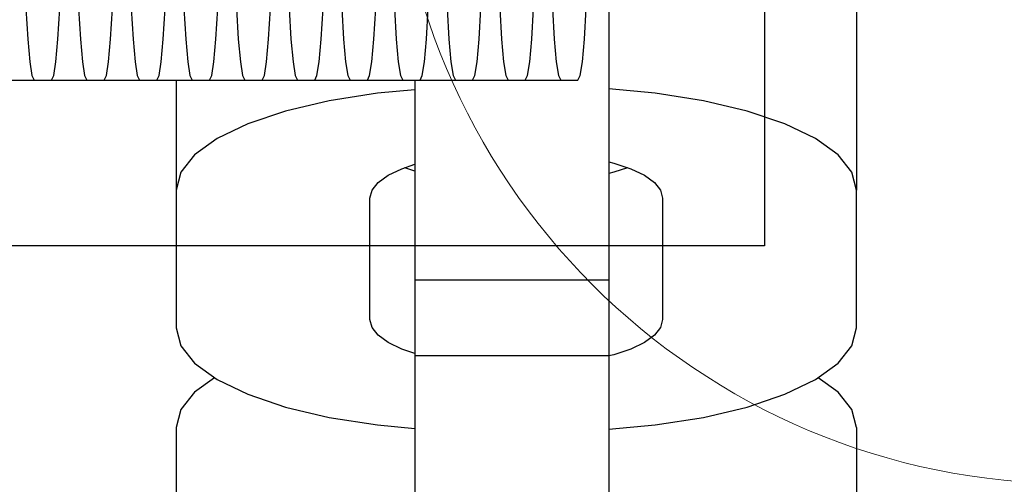
# Model space of a CAD drawing. Units: millimetres. Extents: x -1306 to 4986, y -629 to 9368.
# Drawn here: x 1322 to 1351, y 3987 to 4001 of the extents above; entities that cross this region are included whole.
import ezdxf

# ---------------------------------------------------------------- set-up
doc = ezdxf.new("R2010")
doc.units = ezdxf.units.MM
doc.layers.add('0_Pen_No__1', color=7, linetype='Continuous', lineweight=30)
doc.layers.add('0_Pen_No__4', color=7, linetype='Continuous', lineweight=5, true_color=0x783c00)
doc.layers.add('Dimensions', color=7, linetype='Continuous')
doc.styles.get("Standard").update_dxf_attribs({"font": 'arial.ttf'})
doc.dimstyles.new('Leikkiset keinu', dxfattribs={"dimtxt": 150, "dimasz": 2.5, "dimexe": 0.06, "dimexo": 0.625, "dimtad": 0, "dimtih": 1, "dimtoh": 1, "dimdec": 0, "dimtxsty": 'Standard', "dimcen": 2.5, "dimadec": 0, "dimazin": 0, "dimtfac": 1, "dimtmove": 0, "dimatfit": 3, "dimfxl": 1, "dimarcsym": 0})

# ---------------------------------------------------------------- blocks, each defined once
blk = doc.blocks.new('J_DSUP_kresls_virss')
at = {"layer": '0_Pen_No__1', "linetype": 'Continuous'}
for p, q in [((74.152, 68.213), (74.152, 65.788)), ((57.016, 66.979), (57.071, 66.079)), ((57.959, 66.079), (58.014, 66.979)), ((58.564, 66.979), (58.618, 66.079)), ((59.507, 66.079), (59.561, 66.979)), ((60.111, 66.979), (60.165, 66.079)), ((61.054, 66.079), (61.108, 66.979)), ((61.658, 66.979), (61.713, 66.079)), ((62.601, 66.079), (62.656, 66.979)), ((63.206, 66.979), (63.26, 66.079)), ((64.149, 66.079), (64.203, 66.979)), ((64.753, 66.979), (64.808, 66.079)), ((65.696, 66.079), (65.751, 66.979)), ((66.301, 66.979), (66.355, 66.079)), ((67.244, 66.079), (67.298, 66.979)), ((67.848, 66.979), (67.902, 66.079)), ((68.791, 66.079), (68.845, 66.979)), ((69.396, 66.979), (69.45, 66.079)), ((70.338, 66.079), (70.393, 66.979)), ((70.943, 66.979), (70.997, 66.079)), ((71.886, 66.079), (71.94, 66.979)), ((72.49, 66.979), (72.545, 66.079)), ((73.433, 66.079), (73.488, 66.979)), ((81.43, 67.005), (81.43, 61.64)), ((57.071, 66.079), (57.131, 65.416)), ((57.899, 65.416), (57.959, 66.079)), ((58.618, 66.079), (58.678, 65.416)), ((59.446, 65.416), (59.507, 66.079)), ((60.165, 66.079), (60.226, 65.416)), ((60.994, 65.416), (61.054, 66.079)), ((61.713, 66.079), (61.773, 65.416)), ((62.541, 65.416), (62.601, 66.079)), ((63.26, 66.079), (63.32, 65.416)), ((64.089, 65.416), (64.149, 66.079)), ((64.808, 66.079), (64.868, 65.416)), ((65.636, 65.416), (65.696, 66.079)), ((66.355, 66.079), (66.415, 65.416)), ((67.184, 65.416), (67.244, 66.079)), ((67.902, 66.079), (67.963, 65.416)), ((68.731, 65.416), (68.791, 66.079)), ((69.45, 66.079), (69.51, 65.416)), ((70.278, 65.416), (70.338, 66.079)), ((70.997, 66.079), (71.057, 65.416)), ((71.826, 65.416), (71.886, 66.079)), ((72.545, 66.079), (72.605, 65.416)), ((73.373, 65.416), (73.433, 66.079)), ((74.152, 65.788), (74.152, 63.644)), ((57.131, 65.416), (57.195, 65.01)), ((57.835, 65.01), (57.899, 65.416)), ((58.678, 65.416), (58.742, 65.01)), ((59.382, 65.01), (59.446, 65.416)), ((60.226, 65.416), (60.29, 65.01)), ((60.93, 65.01), (60.994, 65.416)), ((61.773, 65.416), (61.837, 65.01)), ((62.477, 65.01), (62.541, 65.416)), ((63.32, 65.416), (63.385, 65.01)), ((64.025, 65.01), (64.089, 65.416)), ((64.868, 65.416), (64.932, 65.01)), ((65.572, 65.01), (65.636, 65.416)), ((66.415, 65.416), (66.479, 65.01)), ((67.119, 65.01), (67.184, 65.416)), ((67.963, 65.416), (68.027, 65.01)), ((68.667, 65.01), (68.731, 65.416)), ((69.51, 65.416), (69.574, 65.01)), ((70.214, 65.01), (70.278, 65.416)), ((71.057, 65.416), (71.122, 65.01)), ((71.762, 65.01), (71.826, 65.416)), ((72.605, 65.416), (72.669, 65.01)), ((73.309, 65.01), (73.373, 65.416)), ((56.221, 64.873), (57.261, 64.873)), ((57.195, 65.01), (57.261, 64.873)), ((57.261, 64.873), (57.769, 64.873)), ((57.769, 64.873), (57.835, 65.01)), ((57.769, 64.873), (58.808, 64.873)), ((58.742, 65.01), (58.808, 64.873)), ((58.808, 64.873), (59.316, 64.873)), ((59.316, 64.873), (59.382, 65.01)), ((59.316, 64.873), (60.356, 64.873)), ((60.29, 65.01), (60.356, 64.873)), ((60.356, 64.873), (60.864, 64.873)), ((60.864, 64.873), (60.93, 65.01)), ((60.864, 64.873), (61.903, 64.873)), ((61.43, 64.873), (61.43, 61.64)), ((61.837, 65.01), (61.903, 64.873)), ((61.903, 64.873), (62.411, 64.873)), ((62.411, 64.873), (62.477, 65.01)), ((62.411, 64.873), (63.451, 64.873)), ((63.385, 65.01), (63.451, 64.873)), ((63.451, 64.873), (63.958, 64.873)), ((63.958, 64.873), (64.025, 65.01)), ((63.958, 64.873), (64.998, 64.873)), ((64.932, 65.01), (64.998, 64.873)), ((64.998, 64.873), (65.506, 64.873)), ((65.506, 64.873), (65.572, 65.01)), ((65.506, 64.873), (66.545, 64.873)), ((66.479, 65.01), (66.545, 64.873)), ((66.545, 64.873), (67.053, 64.873)), ((67.053, 64.873), (67.119, 65.01)), ((67.053, 64.873), (68.093, 64.873)), ((68.027, 65.01), (68.093, 64.873)), ((68.093, 64.873), (68.601, 64.873)), ((68.452, 64.873), (68.452, 63.644)), ((68.601, 64.873), (68.667, 65.01)), ((68.601, 64.873), (69.64, 64.873)), ((69.574, 65.01), (69.64, 64.873)), ((69.64, 64.873), (70.148, 64.873)), ((70.148, 64.873), (70.214, 65.01)), ((70.148, 64.873), (71.188, 64.873)), ((71.122, 65.01), (71.188, 64.873)), ((71.188, 64.873), (71.695, 64.873)), ((71.695, 64.873), (71.762, 65.01)), ((71.695, 64.873), (72.735, 64.873)), ((72.669, 65.01), (72.735, 64.873)), ((72.735, 64.873), (73.243, 64.873)), ((73.243, 64.873), (73.309, 65.01)), ((68.452, 64.594), (67.352, 64.494)), ((75.508, 64.494), (74.152, 64.617)), ((65.93, 64.27), (64.645, 63.966)), ((67.352, 64.494), (65.93, 64.27)), ((76.93, 64.27), (75.508, 64.494)), ((78.215, 63.966), (76.93, 64.27)), ((64.645, 63.966), (63.536, 63.592)), ((79.324, 63.592), (78.215, 63.966)), ((63.536, 63.592), (62.636, 63.158)), ((68.452, 63.644), (68.452, 61.844)), ((74.152, 63.644), (74.152, 61.844)), ((80.224, 63.158), (79.324, 63.592)), ((62.636, 63.158), (61.973, 62.679)), ((80.887, 62.679), (80.224, 63.158)), ((61.973, 62.679), (61.567, 62.167)), ((81.293, 62.167), (80.887, 62.679)), ((67.666, 62.078), (68.066, 62.271)), ((68.066, 62.271), (68.452, 62.402)), ((68.452, 62.203), (68.158, 62.302)), ((74.152, 62.473), (74.301, 62.438)), ((74.301, 62.438), (74.794, 62.271)), ((74.701, 62.302), (74.301, 62.167)), ((74.794, 62.271), (75.194, 62.078)), ((61.567, 62.167), (61.43, 61.64)), ((67.371, 61.865), (67.666, 62.078)), ((74.301, 62.167), (74.152, 62.132)), ((75.194, 62.078), (75.489, 61.865)), ((81.43, 61.64), (81.293, 62.167)), ((67.191, 61.638), (67.371, 61.865)), ((68.452, 61.844), (68.452, 60.444)), ((74.152, 61.844), (74.152, 60.444)), ((75.489, 61.865), (75.669, 61.638)), ((61.43, 61.64), (61.43, 57.589)), ((67.13, 61.403), (67.191, 61.638)), ((67.13, 57.836), (67.13, 61.403)), ((75.669, 61.638), (75.73, 61.403)), ((75.73, 61.403), (75.73, 57.836)), ((81.43, 57.589), (81.43, 61.64)), ((68.452, 60.444), (68.452, 59.487)), ((74.152, 60.444), (74.152, 59.487)), ((68.452, 59.487), (68.452, 59.001)), ((74.152, 59.487), (74.152, 59.001)), ((68.452, 59.001), (68.452, 57.308)), ((68.452, 59.001), (74.152, 59.001)), ((74.152, 59.001), (74.152, 57.308)), ((67.191, 57.601), (67.13, 57.836)), ((67.371, 57.374), (67.191, 57.601)), ((75.669, 57.601), (75.489, 57.374)), ((75.73, 57.836), (75.669, 57.601)), ((61.43, 57.589), (61.567, 57.062)), ((67.666, 57.161), (67.371, 57.374)), ((68.452, 57.308), (68.452, 57.042)), ((74.152, 57.308), (74.152, 57.042)), ((75.489, 57.374), (75.194, 57.161)), ((81.293, 57.062), (81.43, 57.589)), ((61.567, 57.062), (61.973, 56.551)), ((68.066, 56.968), (67.666, 57.161)), ((68.452, 57.042), (68.452, 56.776)), ((74.152, 57.042), (74.152, 56.776)), ((75.194, 57.161), (74.794, 56.968)), ((80.887, 56.551), (81.293, 57.062)), ((68.452, 56.838), (68.066, 56.968)), ((68.452, 56.776), (74.152, 56.776)), ((68.452, 56.776), (68.452, 56.758)), ((68.452, 56.758), (68.452, 55.208)), ((74.301, 56.802), (74.152, 56.767)), ((74.152, 56.776), (74.152, 56.758)), ((74.152, 56.758), (74.152, 55.208)), ((74.794, 56.968), (74.301, 56.802)), ((61.973, 56.551), (62.636, 56.071)), ((80.224, 56.071), (80.887, 56.551)), ((62.559, 56.126), (61.973, 55.701)), ((62.636, 56.071), (63.536, 55.637)), ((79.324, 55.637), (80.224, 56.071)), ((80.887, 55.701), (80.3, 56.126)), ((61.973, 55.701), (61.567, 55.19)), ((63.536, 55.637), (64.645, 55.263)), ((78.215, 55.263), (79.324, 55.637)), ((81.293, 55.19), (80.887, 55.701)), ((61.567, 55.19), (61.43, 54.662)), ((64.645, 55.263), (65.93, 54.959)), ((68.452, 55.208), (68.452, 53.731)), ((74.152, 55.208), (74.152, 53.731)), ((76.93, 54.959), (78.215, 55.263)), ((81.43, 54.662), (81.293, 55.19)), ((65.93, 54.959), (67.352, 54.735)), ((67.352, 54.735), (68.452, 54.636)), ((74.152, 54.612), (75.508, 54.735)), ((75.508, 54.735), (76.93, 54.959)), ((61.43, 54.662), (61.43, 49.297)), ((81.43, 54.662), (81.43, 49.297)), ((68.452, 53.731), (68.452, 52.371)), ((74.152, 53.731), (74.152, 52.371))]:
    blk.add_line(p, q, dxfattribs=at)
blk = doc.blocks.new('SUP_kronsteins')
at = {"layer": '0_Pen_No__1', "linetype": 'Continuous'}
for p, q in [((0, 0), (0, 30)), ((0, 30), (135, 30))]:
    blk.add_line(p, q, dxfattribs=at)
blk = doc.blocks.new('Sphere 12')
at = {"layer": '0_Pen_No__4', "linetype": 'Continuous'}
blk.add_arc((0, 0), 20, 180, 0, dxfattribs=at)
blk = doc.blocks.new('*D199')
at = {"layer": 'Defpoints', "color": 0}
for p in [(1477.1, 7168.934), (-396.9, 848.934), (1523.024, 848.934)]:
    blk.add_point(p, dxfattribs=at)
at = {"layer": 'Dimensions', "color": 0, "lineweight": -2}
for p, q in [((1476.475, 7168.934), (-396.96, 7168.934)), ((-396.9, 7166.434), (-396.9, 4086.134)), ((-396.9, 851.434), (-396.9, 3931.734)), ((1522.399, 848.934), (-396.96, 848.934))]:
    blk.add_line(p, q, dxfattribs=at)
at = {"layer": 'Dimensions', "color": 0}
for points in [[(-396.483, 7166.434), (-397.316, 7166.434), (-396.9, 7168.934)], [(-397.316, 851.434), (-396.483, 851.434), (-396.9, 848.934)]]:
    blk.add_solid(points, dxfattribs=at)
at = {"layer": 'Dimensions', "color": 0, "insert": (-396.9, 4008.934), "char_height": 150, "attachment_point": 5}
blk.add_mtext('6320', dxfattribs=at)
blk = doc.blocks.new('*D200')
at = {"layer": 'Defpoints', "color": 0}
for p in [(1377.1, 7668.934), (-1078.9, 348.934), (1377.1, 348.934)]:
    blk.add_point(p, dxfattribs=at)
at = {"layer": 'Dimensions', "color": 0, "lineweight": -2}
for p, q in [((1376.475, 7668.934), (-1078.96, 7668.934)), ((-1078.9, 7666.434), (-1078.9, 4086.134)), ((-1078.9, 351.434), (-1078.9, 3931.734)), ((1376.475, 348.934), (-1078.96, 348.934))]:
    blk.add_line(p, q, dxfattribs=at)
at = {"layer": 'Dimensions', "color": 0}
for points in [[(-1078.483, 7666.434), (-1079.316, 7666.434), (-1078.9, 7668.934)], [(-1079.316, 351.434), (-1078.483, 351.434), (-1078.9, 348.934)]]:
    blk.add_solid(points, dxfattribs=at)
at = {"layer": 'Dimensions', "color": 0, "insert": (-1078.9, 4008.934), "char_height": 150, "attachment_point": 5}
blk.add_mtext('7320', dxfattribs=at)

msp = doc.modelspace()

# ---------------------------------------------------------------- block references
at = {"color": 1, "linetype": 'Continuous', "lineweight": 5, "zscale": 1000}
msp.add_blockref('Sphere 12', (1353.053, 4007.254), dxfattribs=at)
at = {"layer": '0_Pen_No__1', "linetype": 'Continuous', "zscale": 1000}
msp.add_blockref('J_DSUP_kresls_virss', (1265.247, 3934.248), dxfattribs=at)
at = {"layer": '0_Pen_No__1', "linetype": 'Continuous', "zscale": 1000, "rotation": 180}
msp.add_blockref('SUP_kronsteins', (1343.974, 4024.248), dxfattribs=at)

# ---------------------------------------------------------------- dimensions: what is measured, and where the dimension line sits
at = {"layer": 'Dimensions'}
for base, p1, p2, picture, middle in [((-1078.9, 348.934), (1377.1, 7668.934), (1377.1, 348.934), '*D200', (-1078.9, 4008.934)), ((-396.9, 848.934), (1477.1, 7168.934), (1523.024, 848.934), '*D199', (-396.9, 4008.934))]:
    dim = msp.add_linear_dim(base=base, p1=p1, p2=p2, angle=90, dimstyle='Leikkiset keinu', override={"dimlfac": 1}, dxfattribs=at)
    dim.commit()
    dim.dimension.update_dxf_attribs({"geometry": picture, "text_midpoint": middle})

doc.saveas('drawing.dxf')
